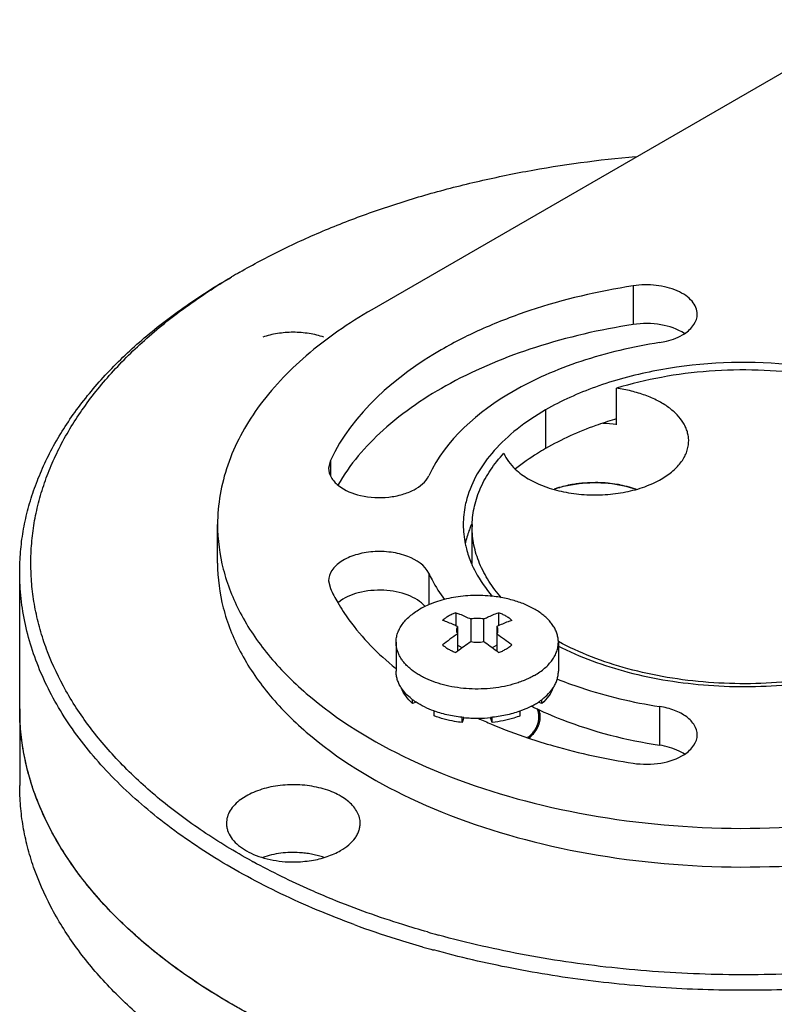
# Model space of a CAD drawing. Units: inches. Extents: x 0.5 to 43.5, y 0.5 to 33.5.
# Drawn here: x 2.1 to 3, y 30.9 to 32.1 of the extents above; entities that cross this region are included whole.
import ezdxf

# ---------------------------------------------------------------- set-up
doc = ezdxf.new("R2010")
doc.units = ezdxf.units.IN
doc.header["$LTSCALE"] = 2.42
doc.header["$MEASUREMENT"] = 0
doc.layers.get('0').update_dxf_attribs({"linetype": 'CONTINUOUS'})
for name, color, linetype in [('02___PRT_ALL_AXES', 7, 'CONTINUOUS'), ('AXIS', 7, 'CONTINUOUS'), ('AXIS_COSMETIC_THREADS', 7, 'CONTINUOUS')]:
    doc.layers.add(name, color=color, linetype=linetype)

msp = doc.modelspace()

# ---------------------------------------------------------------- linework, layer by layer
at = {"color": 7, "linetype": 'CONTINUOUS'}
for p, q in [((3.0709, 32.0528), (2.5071, 31.7273)), ((2.359, 31.7694), (2.359, 31.7694)), ((2.8004, 31.7541), (2.8004, 31.7107)), ((2.702, 31.6148), (2.702, 31.5714)), ((2.4608, 31.558), (2.4588, 31.5495)), ((2.4608, 31.558), (2.4608, 31.5413)), ((2.3342, 31.4428), (2.3342, 31.4862)), ((2.6188, 31.443), (2.6189, 31.4427)), ((2.5711, 31.4315), (2.5711, 31.3962)), ((2.4588, 31.423), (2.4608, 31.4144)), ((2.6016, 31.3873), (2.6016, 31.3725)), ((2.6493, 31.3873), (2.6493, 31.3725)), ((2.6034, 31.3717), (2.6034, 31.344)), ((2.6182, 31.3803), (2.6182, 31.3548)), ((2.6327, 31.3803), (2.6327, 31.3548)), ((2.6475, 31.3717), (2.6475, 31.344)), ((2.6086, 31.3479), (2.6034, 31.351)), ((2.6475, 31.351), (2.6423, 31.3479)), ((2.553, 31.2855), (2.553, 31.2897)), ((2.557, 31.287), (2.553, 31.2855)), ((2.6979, 31.2855), (2.6939, 31.287)), ((2.6979, 31.2855), (2.6979, 31.2897)), ((2.83, 31.282), (2.83, 31.2386)), ((2.5771, 31.2716), (2.5771, 31.2771)), ((2.6738, 31.2716), (2.6738, 31.2771)), ((2.6085, 31.2641), (2.6085, 31.2699)), ((2.6104, 31.2698), (2.6085, 31.2641)), ((2.6424, 31.2641), (2.6405, 31.2698)), ((2.6424, 31.2641), (2.6424, 31.2699)), ((2.4629, 31.0657), (2.4616, 31.0662)), ((2.5646, 31.0121), (2.5642, 31.0122))]:
    msp.add_line(p, q, dxfattribs=at)
for centre, radius, start, end in [((2.73, 31.1268), 0.742, 119.9984, 120.8076), ((2.9044, 31.1879), 0.4346, 106.4186, 106.7098), ((2.7514, 31.4105), 0.1221, 106.4066, 108.9824), ((2.7511, 31.4132), 0.1194, 106.3378, 109.2196), ((2.7572, 31.3856), 0.1476, 96.1385, 96.9711), ((2.7574, 31.3843), 0.1489, 95.1026, 96.1383), ((2.7576, 31.3813), 0.1519, 91.3315, 95.0953), ((2.7577, 31.38), 0.1532, 89.7688, 91.3386), ((2.7577, 31.3805), 0.1528, 86.1589, 89.7716), ((2.7579, 31.383), 0.1503, 84.4809, 86.1573), ((2.7584, 31.3878), 0.1454, 80.6002, 84.5012), ((2.7592, 31.3932), 0.14, 79.0628, 80.5946), ((2.7611, 31.4019), 0.131, 74.425, 79.1139), ((2.763, 31.4091), 0.1236, 73.3634, 74.4064), ((2.7647, 31.4146), 0.1178, 70.8818, 73.3799), ((2.7166, 31.4863), 0.1068, 180.0593, 191.8104), ((2.7318, 31.4382), 0.1227, 156.8593, 158.0104), ((2.6421, 31.4987), 0.2, 204.9156, 210.0334), ((2.7609, 31.1307), 0.281, 124.1025, 128.3081), ((2.4934, 31.1353), 0.2752, 51.6484, 55.9418), ((2.7715, 31.128), 0.2737, 124.0541, 127.8965), ((2.4764, 31.1239), 0.2788, 52.1394, 55.911), ((2.7832, 31.1125), 0.2932, 127.8444, 128.2877), ((2.4673, 31.112), 0.2938, 51.7131, 52.1558), ((2.8579, 31.6288), 0.3865, 243.6192, 243.9982), ((2.8535, 31.7653), 0.5459, 245.4258, 247.1493), ((2.8704, 31.8059), 0.5899, 247.1643, 251.4738), ((2.75, 31.794), 0.7825, 241.1252, 241.2779), ((2.8553, 32.0365), 1.0648, 249.786, 252.4588), ((2.8805, 32.1161), 1.1307, 254.0385, 254.6892), ((2.8724, 32.0905), 1.1214, 252.4586, 254.0468), ((2.8799, 32.1167), 1.1487, 254.0655, 254.689)]:
    msp.add_arc(centre, radius, start, end, dxfattribs=at)
for points, knots in [([(2.359, 31.7694), (2.3742, 31.7782), (2.4058, 31.795), (2.4556, 31.8175), (2.5082, 31.8377), (2.5635, 31.8555), (2.621, 31.8706), (2.7007, 31.8874), (2.7619, 31.8957), (2.8032, 31.8993)], [0, 0, 0, 0, 0.112959, 0.230124, 0.351138, 0.475664, 0.603301, 0.733584, 1, 1, 1, 1]), ([(2.1122, 31.4326), (2.1122, 31.4403), (2.1129, 31.4557), (2.1158, 31.4787), (2.1207, 31.5016), (2.1276, 31.5244), (2.1364, 31.5469), (2.1508, 31.5769), (2.1737, 31.6136), (2.2081, 31.6552), (2.2493, 31.6947), (2.297, 31.7316), (2.3319, 31.7537), (2.3502, 31.7643)], [0, 0, 0, 0, 0.053911, 0.108081, 0.162762, 0.218193, 0.274599, 0.332183, 0.451511, 0.5774, 0.710578, 0.851452, 1, 1, 1, 1]), ([(2.3722, 31.1088), (2.3536, 31.119), (2.3183, 31.1405), (2.2697, 31.1763), (2.2341, 31.2089), (2.209, 31.2361), (2.1869, 31.2632), (2.1635, 31.2983), (2.1458, 31.3355), (2.1357, 31.3656), (2.13, 31.3882), (2.1263, 31.411), (2.1246, 31.4338), (2.1248, 31.4566), (2.1269, 31.4794), (2.131, 31.5021), (2.1371, 31.5247), (2.145, 31.547), (2.1583, 31.5768), (2.1798, 31.6133), (2.2126, 31.6549), (2.2522, 31.6944), (2.2983, 31.7313), (2.3322, 31.7535), (2.35, 31.7641)], [0, 0, 0, 0, 0.075082, 0.146312, 0.213676, 0.245963, 0.277353, 0.337612, 0.395014, 0.422887, 0.450336, 0.47748, 0.504442, 0.531353, 0.558342, 0.585538, 0.613067, 0.641042, 0.669571, 0.728623, 0.790877, 0.856737, 0.926433, 1, 1, 1, 1]), ([(2.8004, 31.7541), (2.7612, 31.748), (2.704, 31.7347), (2.6328, 31.7074), (2.5484, 31.6651), (2.4855, 31.6111), (2.4608, 31.558)], [0, 0, 0, 0, 0.294932, 0.433576, 0.564679, 1, 1, 1, 1]), ([(2.8723, 31.7222), (2.8723, 31.7248), (2.8712, 31.7302), (2.8665, 31.7374), (2.8592, 31.7437), (2.846, 31.7508), (2.8259, 31.7557), (2.809, 31.7554), (2.8004, 31.7541)], [0, 0, 0, 0, 0.088186, 0.184616, 0.294296, 0.418415, 0.700495, 1, 1, 1, 1]), ([(2.5071, 31.7273), (2.4812, 31.7123), (2.4342, 31.68), (2.378, 31.6209), (2.3425, 31.5556), (2.3342, 31.5087), (2.3342, 31.4862)], [0, 0, 0, 0, 0.289808, 0.549049, 0.782229, 1, 1, 1, 1]), ([(2.8579, 31.7007), (2.8501, 31.7058), (2.8307, 31.7121), (2.8107, 31.7123), (2.8004, 31.7107)], [0, 0, 0, 0, 0.473166, 1, 1, 1, 1]), ([(2.8579, 31.7004), (2.862, 31.7031), (2.8691, 31.7091), (2.8723, 31.7182), (2.8723, 31.7222)], [0, 0, 0, 0, 0.545594, 1, 1, 1, 1]), ([(2.8004, 31.7107), (2.7633, 31.7049), (2.6928, 31.6888), (2.5973, 31.6494), (2.5205, 31.5978), (2.4823, 31.5535), (2.469, 31.5304)], [0, 0, 0, 0, 0.290069, 0.557024, 0.794004, 1, 1, 1, 1]), ([(2.83, 31.6904), (2.8001, 31.6858), (2.7565, 31.6756), (2.7022, 31.6548), (2.6379, 31.6226), (2.5899, 31.5815), (2.5711, 31.5409)], [0, 0, 0, 0, 0.294935, 0.433574, 0.564679, 1, 1, 1, 1]), ([(2.83, 31.6904), (2.8326, 31.6908), (2.8423, 31.6928), (2.8518, 31.6964), (2.8579, 31.7004)], [0, 0, 0, 0, 0.269086, 1, 1, 1, 1]), ([(3.1956, 31.579), (3.1826, 31.5916), (3.1514, 31.6147), (3.0962, 31.6406), (3.0326, 31.6587), (2.9405, 31.6714), (2.8464, 31.6662), (2.7592, 31.6427), (2.7198, 31.6251), (2.702, 31.6148)], [0, 0, 0, 0, 0.104037, 0.220837, 0.34823, 0.482607, 0.753788, 0.882036, 1, 1, 1, 1]), ([(2.702, 31.6148), (2.6909, 31.6084), (2.6704, 31.5947), (2.6443, 31.5706), (2.6249, 31.5443), (2.6166, 31.525), (2.6139, 31.5154)], [0, 0, 0, 0, 0.283183, 0.542671, 0.780094, 1, 1, 1, 1]), ([(2.7794, 31.6042), (2.7724, 31.602), (2.7457, 31.5933), (2.72, 31.5818), (2.702, 31.5714)], [0, 0, 0, 0, 0.261723, 1, 1, 1, 1]), ([(2.702, 31.5714), (2.699, 31.5697), (2.6874, 31.5627), (2.6764, 31.5549), (2.6686, 31.5486)], [0, 0, 0, 0, 0.258177, 1, 1, 1, 1]), ([(2.4588, 31.5495), (2.4588, 31.546), (2.4611, 31.5383), (2.4665, 31.5327), (2.4697, 31.5301)], [0, 0, 0, 0, 0.463006, 1, 1, 1, 1]), ([(2.4697, 31.5301), (2.4768, 31.5244), (2.4959, 31.5169), (2.521, 31.5156), (2.5412, 31.5195), (2.5574, 31.5257), (2.5679, 31.5341), (2.5711, 31.5409)], [0, 0, 0, 0, 0.246264, 0.530094, 0.668972, 0.796331, 1, 1, 1, 1]), ([(2.7169, 31.5276), (2.7187, 31.5282), (2.7262, 31.5302), (2.7338, 31.5316), (2.7397, 31.5322)], [0, 0, 0, 0, 0.244958, 1, 1, 1, 1]), ([(2.7393, 31.5322), (2.7374, 31.5319), (2.7301, 31.5309), (2.7229, 31.5293), (2.7176, 31.5277)], [0, 0, 0, 0, 0.255309, 1, 1, 1, 1]), ([(2.7397, 31.5322), (2.7505, 31.5335), (2.7722, 31.5338), (2.7936, 31.5294), (2.8036, 31.526)], [0, 0, 0, 0, 0.508853, 1, 1, 1, 1]), ([(2.6139, 31.5154), (2.6132, 31.513), (2.6108, 31.5035), (2.6098, 31.4936), (2.6098, 31.4862)], [0, 0, 0, 0, 0.253068, 1, 1, 1, 1]), ([(2.3342, 31.4862), (2.3342, 31.4694), (2.3387, 31.4349), (2.3584, 31.3852), (2.3905, 31.338), (2.4509, 31.2774), (2.5538, 31.2148), (2.7017, 31.1654), (2.8677, 31.1421), (3.0383, 31.1468), (3.1996, 31.1791), (3.2986, 31.2199), (3.3423, 31.2451)], [0, 0, 0, 0, 0.042859, 0.087489, 0.135322, 0.187287, 0.304552, 0.438223, 0.58257, 0.729727, 0.87132, 1, 1, 1, 1]), ([(2.618, 31.4841), (2.6174, 31.4825), (2.6149, 31.4761), (2.6131, 31.4696), (2.612, 31.4646)], [0, 0, 0, 0, 0.253573, 1, 1, 1, 1]), ([(2.612, 31.4645), (2.6124, 31.4627), (2.6141, 31.4554), (2.6166, 31.4482), (2.6188, 31.443)], [0, 0, 0, 0, 0.246619, 1, 1, 1, 1]), ([(2.5711, 31.4315), (2.5668, 31.4406), (2.5511, 31.4505), (2.5287, 31.4558), (2.5086, 31.4564), (2.4895, 31.453), (2.4734, 31.446), (2.462, 31.436), (2.4588, 31.427), (2.4588, 31.423)], [0, 0, 0, 0, 0.224507, 0.368775, 0.521185, 0.668879, 0.800295, 0.909165, 1, 1, 1, 1]), ([(2.3342, 31.4428), (2.3342, 31.426), (2.3387, 31.3915), (2.3584, 31.3418), (2.3905, 31.2946), (2.4509, 31.234), (2.5538, 31.1714), (2.7017, 31.122), (2.8677, 31.0987), (3.0383, 31.1034), (3.1996, 31.1357), (3.2986, 31.1765), (3.3423, 31.2017)], [0, 0, 0, 0, 0.042859, 0.087489, 0.135322, 0.187287, 0.304552, 0.438223, 0.58257, 0.729727, 0.87132, 1, 1, 1, 1]), ([(2.6189, 31.4427), (2.6203, 31.4395), (2.6266, 31.4262), (2.6352, 31.4141), (2.6424, 31.4056)], [0, 0, 0, 0, 0.240122, 1, 1, 1, 1]), ([(2.4874, 31.0373), (2.4595, 31.0476), (2.4061, 31.0699), (2.332, 31.11), (2.2669, 31.1552), (2.2121, 31.2048), (2.1749, 31.25), (2.1515, 31.2875), (2.1373, 31.3158), (2.1261, 31.3446), (2.1181, 31.3737), (2.1133, 31.4031), (2.1122, 31.4228), (2.1122, 31.4326)], [0, 0, 0, 0, 0.154093, 0.299735, 0.436269, 0.563525, 0.681943, 0.738225, 0.792799, 0.845932, 0.897937, 0.949166, 1, 1, 1, 1]), ([(2.5711, 31.4315), (2.5722, 31.429), (2.5774, 31.4187), (2.5836, 31.409), (2.5888, 31.4021)], [0, 0, 0, 0, 0.243164, 1, 1, 1, 1]), ([(2.5671, 31.3942), (2.5621, 31.4), (2.5468, 31.4089), (2.5205, 31.4137), (2.4931, 31.4113), (2.4762, 31.4041), (2.4697, 31.3989)], [0, 0, 0, 0, 0.219198, 0.486779, 0.762103, 1, 1, 1, 1]), ([(2.469, 31.3986), (2.4729, 31.3919), (2.4908, 31.3645), (2.5143, 31.3409), (2.5338, 31.3251)], [0, 0, 0, 0, 0.235036, 1, 1, 1, 1]), ([(2.5933, 31.3835), (2.5921, 31.3828), (2.5898, 31.3813), (2.5877, 31.3796), (2.5867, 31.3787)], [0, 0, 0, 0, 0.515975, 1, 1, 1, 1]), ([(2.6016, 31.3873), (2.6001, 31.3868), (2.5973, 31.3856), (2.5946, 31.3843), (2.5933, 31.3835)], [0, 0, 0, 0, 0.512685, 1, 1, 1, 1]), ([(2.6016, 31.3873), (2.603, 31.3868), (2.6086, 31.3847), (2.6141, 31.3822), (2.6182, 31.3803)], [0, 0, 0, 0, 0.244994, 1, 1, 1, 1]), ([(2.6327, 31.3803), (2.6315, 31.3805), (2.6291, 31.3808), (2.6255, 31.381), (2.6218, 31.3808), (2.6194, 31.3805), (2.6182, 31.3803)], [0, 0, 0, 0, 0.247909, 0.5, 0.752091, 1, 1, 1, 1]), ([(2.6327, 31.3803), (2.6341, 31.3809), (2.6395, 31.3835), (2.6451, 31.3858), (2.6493, 31.3873)], [0, 0, 0, 0, 0.255077, 1, 1, 1, 1]), ([(2.6642, 31.3787), (2.6632, 31.3796), (2.6611, 31.3813), (2.6576, 31.3836), (2.6536, 31.3856), (2.6508, 31.3868), (2.6493, 31.3873)], [0, 0, 0, 0, 0.228056, 0.471205, 0.728925, 1, 1, 1, 1]), ([(2.6034, 31.3717), (2.602, 31.3724), (2.5965, 31.3749), (2.5909, 31.3772), (2.5867, 31.3787)], [0, 0, 0, 0, 0.255078, 1, 1, 1, 1]), ([(2.6034, 31.3717), (2.603, 31.371), (2.6025, 31.37), (2.6023, 31.3686), (2.6022, 31.3679), (2.6022, 31.3675)], [0, 0, 0, 0, 0.511007, 0.757032, 1, 1, 1, 1]), ([(2.6642, 31.3787), (2.6628, 31.3782), (2.6572, 31.3761), (2.6516, 31.3737), (2.6475, 31.3717)], [0, 0, 0, 0, 0.244995, 1, 1, 1, 1]), ([(2.6487, 31.3675), (2.6487, 31.3679), (2.6487, 31.3686), (2.6484, 31.37), (2.6479, 31.371), (2.6475, 31.3717)], [0, 0, 0, 0, 0.242968, 0.488992, 1, 1, 1, 1]), ([(2.6022, 31.3675), (2.6022, 31.3672), (2.6023, 31.3664), (2.6025, 31.365), (2.603, 31.364), (2.6034, 31.3633)], [0, 0, 0, 0, 0.242968, 0.488992, 1, 1, 1, 1]), ([(2.6475, 31.3633), (2.6479, 31.364), (2.6484, 31.365), (2.6487, 31.3664), (2.6487, 31.3672), (2.6487, 31.3675)], [0, 0, 0, 0, 0.511007, 0.757032, 1, 1, 1, 1]), ([(2.5867, 31.3512), (2.5877, 31.3503), (2.5898, 31.3485), (2.5933, 31.3463), (2.5973, 31.3442), (2.6001, 31.3431), (2.6016, 31.3426)], [0, 0, 0, 0, 0.228056, 0.471205, 0.728925, 1, 1, 1, 1]), ([(2.6182, 31.3548), (2.6194, 31.3545), (2.6218, 31.3542), (2.6255, 31.354), (2.6291, 31.3542), (2.6315, 31.3545), (2.6327, 31.3548)], [0, 0, 0, 0, 0.247909, 0.5, 0.752091, 1, 1, 1, 1]), ([(2.6576, 31.3464), (2.6588, 31.3471), (2.6611, 31.3485), (2.6632, 31.3503), (2.6642, 31.3512)], [0, 0, 0, 0, 0.515975, 1, 1, 1, 1]), ([(2.7158, 31.3501), (2.7408, 31.3374), (2.7963, 31.3173), (2.8855, 31.3032), (2.9779, 31.3043), (3.0387, 31.3157), (3.0677, 31.3242)], [0, 0, 0, 0, 0.233491, 0.487583, 0.748187, 1, 1, 1, 1]), ([(2.6493, 31.3426), (2.6508, 31.3431), (2.6536, 31.3442), (2.6563, 31.3456), (2.6576, 31.3464)], [0, 0, 0, 0, 0.512685, 1, 1, 1, 1]), ([(2.7147, 31.3131), (2.7235, 31.3095), (2.761, 31.2958), (2.8, 31.2867), (2.83, 31.282)], [0, 0, 0, 0, 0.240176, 1, 1, 1, 1]), ([(2.553, 31.2855), (2.5501, 31.288), (2.5451, 31.2933), (2.5415, 31.2997), (2.5403, 31.303)], [0, 0, 0, 0, 0.52574, 1, 1, 1, 1]), ([(2.7106, 31.303), (2.7095, 31.2997), (2.7058, 31.2933), (2.7008, 31.288), (2.6979, 31.2855)], [0, 0, 0, 0, 0.474261, 1, 1, 1, 1]), ([(2.6884, 31.2814), (2.6989, 31.2762), (2.7443, 31.2566), (2.7927, 31.2444), (2.83, 31.2386)], [0, 0, 0, 0, 0.236413, 1, 1, 1, 1]), ([(2.8723, 31.2502), (2.8723, 31.2539), (2.8697, 31.2619), (2.8602, 31.2714), (2.8465, 31.2784), (2.8357, 31.2811), (2.83, 31.282)], [0, 0, 0, 0, 0.193768, 0.420713, 0.692055, 1, 1, 1, 1]), ([(2.6085, 31.2641), (2.6057, 31.2644), (2.595, 31.266), (2.5845, 31.2687), (2.5771, 31.2716)], [0, 0, 0, 0, 0.25913, 1, 1, 1, 1]), ([(2.6738, 31.2716), (2.6714, 31.2707), (2.6612, 31.2672), (2.6506, 31.265), (2.6424, 31.2641)], [0, 0, 0, 0, 0.239946, 1, 1, 1, 1]), ([(2.6821, 31.247), (2.6835, 31.2482), (2.6854, 31.25), (2.6878, 31.2525), (2.6898, 31.2551), (2.6915, 31.2578), (2.6928, 31.2606), (2.6936, 31.2627), (2.6942, 31.2649), (2.6945, 31.267), (2.6947, 31.2692), (2.6947, 31.2713), (2.6945, 31.2735), (2.6941, 31.2756), (2.6934, 31.2778), (2.6929, 31.2791), (2.6926, 31.2798)], [0, 0, 0, 0, 0.144479, 0.213461, 0.280368, 0.408413, 0.47001, 0.530262, 0.58944, 0.647838, 0.705773, 0.763576, 0.82158, 0.880113, 0.93949, 1, 1, 1, 1]), ([(2.8579, 31.2283), (2.862, 31.231), (2.8691, 31.2371), (2.8723, 31.2461), (2.8723, 31.2502)], [0, 0, 0, 0, 0.545592, 1, 1, 1, 1]), ([(2.683, 31.2466), (2.6923, 31.2435), (2.7308, 31.2315), (2.7703, 31.223), (2.8004, 31.2184)], [0, 0, 0, 0, 0.243245, 1, 1, 1, 1]), ([(2.8579, 31.2287), (2.856, 31.2299), (2.8473, 31.2347), (2.8375, 31.2375), (2.83, 31.2386)], [0, 0, 0, 0, 0.229479, 1, 1, 1, 1]), ([(2.8004, 31.2184), (2.8107, 31.2168), (2.8307, 31.2169), (2.8501, 31.2232), (2.8579, 31.2283)], [0, 0, 0, 0, 0.526834, 1, 1, 1, 1]), ([(2.3502, 30.8617), (2.3319, 30.8723), (2.297, 30.8944), (2.2493, 30.9313), (2.2081, 30.9708), (2.1737, 31.0124), (2.1465, 31.056), (2.13, 31.0938), (2.1207, 31.1244), (2.1158, 31.1473), (2.1129, 31.1703), (2.1122, 31.1857), (2.1122, 31.1934)], [0, 0, 0, 0, 0.148577, 0.289445, 0.422643, 0.548539, 0.667874, 0.781791, 0.837226, 0.891911, 0.946085, 1, 1, 1, 1]), ([(2.4616, 31.0662), (2.454, 31.0693), (2.4242, 31.082), (2.3951, 31.0963), (2.374, 31.1078)], [0, 0, 0, 0, 0.255941, 1, 1, 1, 1]), ([(2.5696, 31.029), (2.5604, 31.0316), (2.5243, 31.0424), (2.4888, 31.0551), (2.4629, 31.0657)], [0, 0, 0, 0, 0.255127, 1, 1, 1, 1]), ([(3.3861, 31.0655), (3.3566, 31.0535), (3.295, 31.0319), (3.1986, 31.0074), (3.0974, 30.9905), (2.9932, 30.9813), (2.8879, 30.9801), (2.7832, 30.9869), (2.6809, 31.0015), (2.6144, 31.0166), (2.582, 31.0255)], [0, 0, 0, 0, 0.116832, 0.238716, 0.364414, 0.492552, 0.621664, 0.750251, 0.876833, 1, 1, 1, 1]), ([(3.3068, 31.0186), (3.2785, 31.0099), (3.2203, 30.9945), (3.1304, 30.9777), (3.0378, 30.967), (2.9437, 30.9626), (2.8493, 30.9645), (2.756, 30.9727), (2.6649, 30.987), (2.6056, 31.0008), (2.5766, 31.0088)], [0, 0, 0, 0, 0.120312, 0.244155, 0.370489, 0.498205, 0.626153, 0.753178, 0.878151, 1, 1, 1, 1])]:
    msp.add_open_spline(points, degree=3, knots=knots, dxfattribs=at)
at = {"layer": '02___PRT_ALL_AXES', "color": 7, "linetype": 'CONTINUOUS'}
for p, q in [((2.7816, 31.5983), (2.7816, 31.6391)), ((2.6197, 31.4428), (2.6197, 31.4836)), ((2.1122, 31.2795), (2.1122, 31.4326)), ((2.3661, 31.1815), (2.3604, 31.1778))]:
    msp.add_line(p, q, dxfattribs=at)
for centre, radius, start, end in [((2.885, 31.6843), 0.0317, 148.0447, 149.4636), ((2.758, 31.4232), 0.1767, 82.3371, 87.2499), ((2.7215, 31.4836), 0.1018, 178.5354, 179.9994)]:
    msp.add_arc(centre, radius, start, end, dxfattribs=at)
for points, knots in [([(3.1733, 31.5857), (3.1679, 31.5901), (3.1563, 31.5986), (3.1375, 31.6102), (3.1169, 31.6207), (3.087, 31.6334), (3.0463, 31.6462), (2.9945, 31.656), (2.9405, 31.6604), (2.8859, 31.6593), (2.8326, 31.6525), (2.7981, 31.6442), (2.7816, 31.6391)], [0, 0, 0, 0, 0.051401, 0.105337, 0.161724, 0.220412, 0.34377, 0.473368, 0.606627, 0.740719, 0.872754, 1, 1, 1, 1]), ([(2.8402, 31.6176), (2.8363, 31.6204), (2.8279, 31.6256), (2.8138, 31.6317), (2.7982, 31.6363), (2.7872, 31.6384), (2.7816, 31.6391)], [0, 0, 0, 0, 0.225138, 0.468901, 0.728588, 1, 1, 1, 1]), ([(2.8627, 31.5801), (2.8627, 31.5818), (2.8624, 31.5852), (2.8613, 31.5902), (2.8595, 31.5952), (2.856, 31.6018), (2.8498, 31.6098), (2.8436, 31.6151), (2.8402, 31.6176)], [0, 0, 0, 0, 0.111603, 0.224739, 0.340829, 0.461121, 0.7177, 1, 1, 1, 1]), ([(2.8319, 31.5372), (2.8365, 31.5399), (2.843, 31.5443), (2.8503, 31.5513), (2.8547, 31.5567), (2.8583, 31.5623), (2.8608, 31.5682), (2.8623, 31.5741), (2.8627, 31.5781), (2.8627, 31.5801)], [0, 0, 0, 0, 0.289263, 0.422567, 0.54851, 0.667889, 0.781866, 0.891952, 1, 1, 1, 1]), ([(2.6198, 31.4863), (2.6199, 31.4897), (2.6204, 31.4967), (2.6223, 31.5071), (2.6252, 31.5175), (2.6306, 31.5312), (2.6401, 31.5481), (2.65, 31.5604), (2.6554, 31.5663)], [0, 0, 0, 0, 0.116724, 0.23446, 0.353976, 0.475983, 0.729757, 1, 1, 1, 1]), ([(2.6554, 31.5663), (2.6568, 31.563), (2.6604, 31.5565), (2.6654, 31.551), (2.6682, 31.5484)], [0, 0, 0, 0, 0.478188, 1, 1, 1, 1]), ([(2.6682, 31.5484), (2.6726, 31.5442), (2.6803, 31.5387), (2.6916, 31.5328), (2.7047, 31.5274), (2.7226, 31.5224), (2.7455, 31.5194), (2.7689, 31.5193), (2.7918, 31.5222), (2.8099, 31.5271), (2.823, 31.5325), (2.8291, 31.5356), (2.8319, 31.5372)], [0, 0, 0, 0, 0.104574, 0.161732, 0.221824, 0.349287, 0.48349, 0.620084, 0.754473, 0.88228, 0.942624, 1, 1, 1, 1]), ([(2.6528, 31.4039), (2.6476, 31.4098), (2.6382, 31.4221), (2.6293, 31.4389), (2.6243, 31.4527), (2.6217, 31.4629), (2.6201, 31.4733), (2.6197, 31.4802), (2.6197, 31.4837)], [0, 0, 0, 0, 0.269318, 0.52265, 0.644709, 0.764462, 0.882633, 1, 1, 1, 1]), ([(3.0679, 31.3282), (3.0537, 31.3238), (3.0243, 31.3165), (2.9787, 31.3096), (2.932, 31.3069), (2.885, 31.3084), (2.839, 31.3139), (2.795, 31.3235), (2.754, 31.3369), (2.7285, 31.3485), (2.7166, 31.3549)], [0, 0, 0, 0, 0.123779, 0.251888, 0.382389, 0.513209, 0.642268, 0.76757, 0.887312, 1, 1, 1, 1]), ([(2.4474, 30.8999), (2.4222, 30.9105), (2.3741, 30.9331), (2.3076, 30.9728), (2.2495, 31.0167), (2.2007, 31.0643), (2.1677, 31.1073), (2.147, 31.1429), (2.1344, 31.1696), (2.1245, 31.1967), (2.1174, 31.2242), (2.1132, 31.2518), (2.1122, 31.2703), (2.1122, 31.2795)], [0, 0, 0, 0, 0.152847, 0.297304, 0.432938, 0.559761, 0.678334, 0.734922, 0.789949, 0.843665, 0.896362, 0.948359, 1, 1, 1, 1]), ([(2.6961, 31.268), (2.6963, 31.2699), (2.6961, 31.2737), (2.6951, 31.2774), (2.6944, 31.2792)], [0, 0, 0, 0, 0.494058, 1, 1, 1, 1]), ([(2.6833, 31.2465), (2.6852, 31.248), (2.6885, 31.2512), (2.6925, 31.2565), (2.6951, 31.2621), (2.6959, 31.2661), (2.6961, 31.268)], [0, 0, 0, 0, 0.27765, 0.533872, 0.772567, 1, 1, 1, 1]), ([(2.4942, 31.1509), (2.4942, 31.1531), (2.4936, 31.1574), (2.4911, 31.1638), (2.487, 31.1697), (2.4815, 31.1753), (2.4746, 31.1803), (2.4666, 31.1847), (2.4576, 31.1883), (2.4478, 31.1911), (2.4373, 31.1931), (2.4228, 31.1945), (2.4082, 31.1941), (2.394, 31.1919), (2.3839, 31.1893), (2.3746, 31.1859), (2.3688, 31.1831), (2.3661, 31.1815)], [0, 0, 0, 0, 0.042819, 0.087405, 0.135189, 0.187103, 0.243553, 0.304516, 0.369623, 0.438239, 0.509548, 0.582595, 0.729621, 0.801616, 0.871227, 0.937626, 1, 1, 1, 1]), ([(2.3604, 31.1778), (2.3579, 31.176), (2.3534, 31.1722), (2.3482, 31.1655), (2.3454, 31.1595), (2.3443, 31.1546), (2.3442, 31.1521), (2.3442, 31.1509)], [0, 0, 0, 0, 0.282753, 0.53944, 0.775318, 0.888433, 1, 1, 1, 1]), ([(2.3442, 31.1509), (2.3442, 31.1496), (2.3444, 31.1469), (2.3457, 31.1414), (2.3492, 31.1346), (2.3557, 31.1274), (2.3644, 31.121), (2.3748, 31.1157), (2.3868, 31.1116), (2.3999, 31.1088), (2.409, 31.1079), (2.4137, 31.1077)], [0, 0, 0, 0, 0.045628, 0.092037, 0.189724, 0.297604, 0.41766, 0.54989, 0.692813, 0.843912, 1, 1, 1, 1]), ([(2.4722, 31.1203), (2.4755, 31.1222), (2.4814, 31.1263), (2.4876, 31.1327), (2.491, 31.1382), (2.4928, 31.1424), (2.4939, 31.1466), (2.4942, 31.1495), (2.4942, 31.1509)], [0, 0, 0, 0, 0.28934, 0.548316, 0.667744, 0.781761, 0.891904, 1, 1, 1, 1]), ([(2.4395, 31.1092), (2.4454, 31.1102), (2.4541, 31.1123), (2.4649, 31.1165), (2.4699, 31.119), (2.4722, 31.1203)], [0, 0, 0, 0, 0.522016, 0.767715, 1, 1, 1, 1]), ([(2.4137, 31.1077), (2.4158, 31.1077), (2.4244, 31.1075), (2.4331, 31.1082), (2.4395, 31.1092)], [0, 0, 0, 0, 0.251712, 1, 1, 1, 1])]:
    msp.add_open_spline(points, degree=3, knots=knots, dxfattribs=at)
at = {"layer": 'AXIS', "color": 7, "linetype": 'CONTINUOUS'}
for p, q in [((2.5345, 31.3541), (2.5345, 31.3215)), ((2.7165, 31.3541), (2.7165, 31.3215))]:
    msp.add_line(p, q, dxfattribs=at)
for centre, radius, start, end in [((2.5752, 31.3258), 0.0417, 212.1084, 212.8649), ((2.6757, 31.3258), 0.0417, 327.1352, 327.8918), ((2.5756, 31.326), 0.0421, 212.8641, 213.1078), ((2.6753, 31.326), 0.0421, 326.8919, 327.136), ((2.6455, 31.361), 0.0886, 297.4058, 299.9908), ((2.6488, 31.3554), 0.0821, 299.9856, 303.4758), ((2.6166, 31.386), 0.116, 250.0083, 250.4827), ((2.6344, 31.3857), 0.1157, 289.5162, 289.9922), ((2.6254, 31.4257), 0.1568, 264.484, 270.4657), ((2.6255, 31.4247), 0.1558, 270.4461, 275.5319), ((2.4192, 31.0029), 0.1153, 86.5828, 96.9383), ((2.4192, 31.0039), 0.1143, 85.7313, 86.5915)]:
    msp.add_arc(centre, radius, start, end, dxfattribs=at)
for points, knots in [([(2.4534, 31.6965), (2.4508, 31.6974), (2.4453, 31.699), (2.4369, 31.7007), (2.4281, 31.7017), (2.4191, 31.7021), (2.4102, 31.7017), (2.4014, 31.7007), (2.3929, 31.699), (2.3875, 31.6974), (2.3849, 31.6965)], [0, 0, 0, 0, 0.119829, 0.244039, 0.371264, 0.500024, 0.628781, 0.755998, 0.880195, 1, 1, 1, 1]), ([(2.6427, 31.4057), (2.6391, 31.4061), (2.6317, 31.4067), (2.6206, 31.4067), (2.6096, 31.406), (2.5989, 31.4045), (2.5885, 31.4023), (2.5787, 31.3993), (2.5695, 31.3957), (2.5638, 31.3928), (2.5611, 31.3913)], [0, 0, 0, 0, 0.131129, 0.262995, 0.39429, 0.523726, 0.650073, 0.772192, 0.889108, 1, 1, 1, 1]), ([(2.7165, 31.3541), (2.7165, 31.3556), (2.7162, 31.3587), (2.7152, 31.3632), (2.7135, 31.3677), (2.7116, 31.3713), (2.7097, 31.374), (2.7076, 31.3768), (2.7045, 31.3803), (2.7003, 31.3841), (2.6956, 31.3877), (2.6903, 31.3911), (2.6846, 31.3941), (2.6784, 31.3969), (2.6719, 31.3994), (2.665, 31.4015), (2.6578, 31.4033), (2.6503, 31.4047), (2.6453, 31.4054), (2.6427, 31.4057)], [0, 0, 0, 0, 0.046575, 0.093831, 0.142402, 0.192832, 0.218898, 0.245584, 0.300929, 0.359095, 0.420179, 0.484186, 0.551039, 0.620589, 0.692629, 0.766904, 0.843116, 0.920934, 1, 1, 1, 1]), ([(2.5345, 31.3541), (2.5345, 31.355), (2.5345, 31.3567), (2.535, 31.3602), (2.5361, 31.3645), (2.5383, 31.3695), (2.5413, 31.3744), (2.5452, 31.3791), (2.5498, 31.3835), (2.5551, 31.3876), (2.5591, 31.3901), (2.5611, 31.3913)], [0, 0, 0, 0, 0.05392, 0.108098, 0.218137, 0.332063, 0.451411, 0.577318, 0.71052, 0.851429, 1, 1, 1, 1]), ([(2.6898, 31.317), (2.6882, 31.3161), (2.6849, 31.3143), (2.6796, 31.3119), (2.6741, 31.3097), (2.6663, 31.3071), (2.656, 31.3044), (2.6431, 31.3024), (2.6299, 31.3015), (2.6166, 31.3017), (2.6034, 31.303), (2.5907, 31.3054), (2.5788, 31.3088), (2.5695, 31.3125), (2.5627, 31.316), (2.5566, 31.3196), (2.5511, 31.3237), (2.5463, 31.3281), (2.5432, 31.3316), (2.5405, 31.3351), (2.5383, 31.3388), (2.5366, 31.3426), (2.5354, 31.3464), (2.5346, 31.3502), (2.5345, 31.3528), (2.5345, 31.3541)], [0, 0, 0, 0, 0.030663, 0.062399, 0.095121, 0.128748, 0.198327, 0.27029, 0.343654, 0.417372, 0.490383, 0.561656, 0.630241, 0.695316, 0.726346, 0.756282, 0.812709, 0.83923, 0.864648, 0.88903, 0.912475, 0.935115, 0.957116, 0.978672, 1, 1, 1, 1]), ([(2.6898, 31.317), (2.6919, 31.3182), (2.6958, 31.3206), (2.7011, 31.3248), (2.7057, 31.3292), (2.7096, 31.3339), (2.7126, 31.3387), (2.7148, 31.3438), (2.7159, 31.3481), (2.7164, 31.3515), (2.7165, 31.3533), (2.7165, 31.3541)], [0, 0, 0, 0, 0.148571, 0.28948, 0.422682, 0.548589, 0.667937, 0.781863, 0.891902, 0.94608, 1, 1, 1, 1]), ([(2.5399, 31.3036), (2.539, 31.305), (2.5375, 31.3078), (2.536, 31.3116), (2.5352, 31.3146), (2.5346, 31.3176), (2.5345, 31.3199), (2.5345, 31.3215)], [0, 0, 0, 0, 0.261637, 0.513503, 0.636726, 0.758624, 1, 1, 1, 1]), ([(2.711, 31.3036), (2.7119, 31.305), (2.7135, 31.3078), (2.7149, 31.3116), (2.7157, 31.3146), (2.7163, 31.3176), (2.7165, 31.3199), (2.7165, 31.3215)], [0, 0, 0, 0, 0.261637, 0.513502, 0.636725, 0.758623, 1, 1, 1, 1]), ([(2.5569, 31.2869), (2.5551, 31.2881), (2.5489, 31.2926), (2.5434, 31.2982), (2.5403, 31.303)], [0, 0, 0, 0, 0.270038, 1, 1, 1, 1]), ([(2.6941, 31.2869), (2.6958, 31.2881), (2.6991, 31.2905), (2.7049, 31.2956), (2.7086, 31.2999), (2.7106, 31.303)], [0, 0, 0, 0, 0.269545, 0.525842, 1, 1, 1, 1]), ([(2.5769, 31.277), (2.5733, 31.2783), (2.5664, 31.2813), (2.5599, 31.285), (2.5569, 31.2869)], [0, 0, 0, 0, 0.516692, 1, 1, 1, 1]), ([(2.6863, 31.2824), (2.6853, 31.2819), (2.6813, 31.2799), (2.6772, 31.2782), (2.674, 31.277)], [0, 0, 0, 0, 0.243235, 1, 1, 1, 1]), ([(2.6104, 31.2697), (2.6075, 31.2699), (2.6019, 31.2706), (2.5936, 31.2722), (2.5856, 31.2742), (2.5804, 31.2758), (2.5778, 31.2767)], [0, 0, 0, 0, 0.257864, 0.511433, 0.759255, 1, 1, 1, 1]), ([(2.6731, 31.2767), (2.6705, 31.2758), (2.6654, 31.2742), (2.6573, 31.2722), (2.649, 31.2706), (2.6434, 31.2699), (2.6405, 31.2697)], [0, 0, 0, 0, 0.240735, 0.488563, 0.742135, 1, 1, 1, 1]), ([(2.4052, 31.1173), (2.4017, 31.1169), (2.3948, 31.1157), (2.3881, 31.1138), (2.3849, 31.1127)], [0, 0, 0, 0, 0.510184, 1, 1, 1, 1]), ([(2.4534, 31.1127), (2.4514, 31.1134), (2.4473, 31.1147), (2.441, 31.1161), (2.4344, 31.1172), (2.43, 31.1177), (2.4277, 31.1178)], [0, 0, 0, 0, 0.240767, 0.488731, 0.742361, 1, 1, 1, 1])]:
    msp.add_open_spline(points, degree=3, knots=knots, dxfattribs=at)
at = {"layer": 'AXIS_COSMETIC_THREADS', "color": 7, "linetype": 'CONTINUOUS'}
msp.add_line((2.1122, 31.2795), (2.1122, 31.1934), dxfattribs=at)
msp.add_arc((2.3832, 31.2795), 0.271, 180.0012, 182.8259, dxfattribs=at)
msp.add_open_spline([(2.4057, 30.9186), (2.3841, 30.929), (2.3429, 30.9509), (2.286, 30.9882), (2.2361, 31.0289), (2.194, 31.0724), (2.16, 31.1184), (2.1386, 31.1588), (2.1262, 31.1917), (2.1192, 31.2164), (2.1146, 31.2412), (2.113, 31.2578), (2.1126, 31.2662)], degree=3, knots=[0, 0, 0, 0, 0.150581, 0.293281, 0.427883, 0.554525, 0.673765, 0.786635, 0.841187, 0.894756, 0.947601, 1, 1, 1, 1], dxfattribs=at)

doc.saveas('drawing.dxf')
